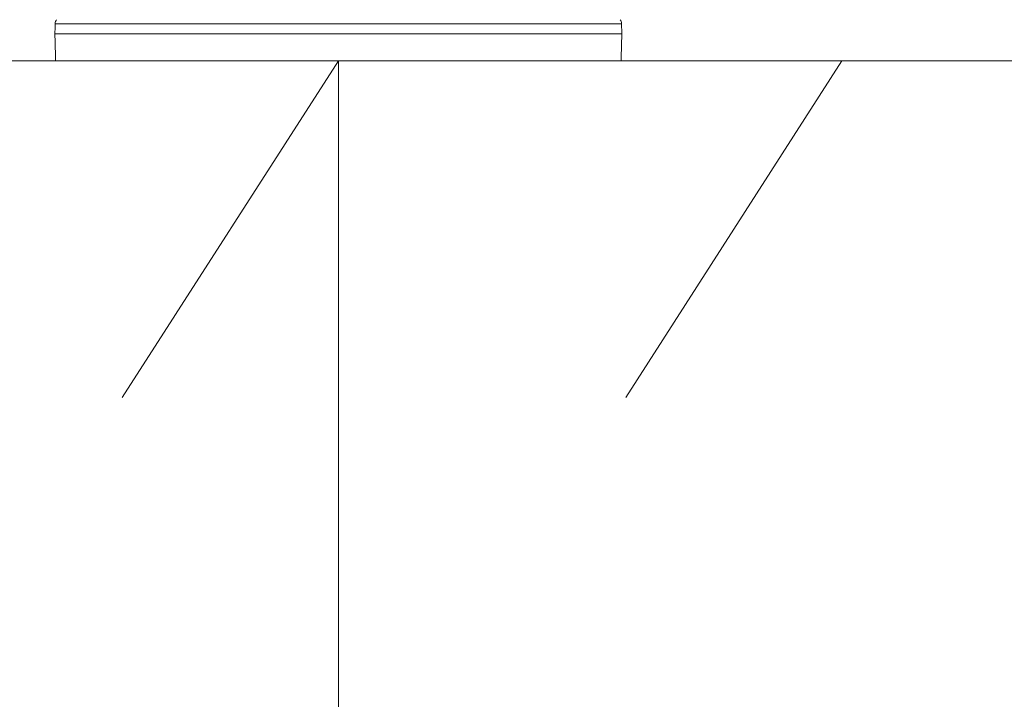
# Model space of a CAD drawing. Units: millimetres. Extents: x -80 to 7345, y 100 to 5350.
# Drawn here: x 2242 to 2389, y 3474 to 3575 of the extents above; entities that cross this region are included whole.
import ezdxf

# ---------------------------------------------------------------- set-up
doc = ezdxf.new("R2010")
doc.units = ezdxf.units.MM
doc.header["$PDSIZE"] = -1
doc.layers.get('0').update_dxf_attribs({"lineweight": 15})
doc.layers.add('Grosor 0', color=7, linetype='Continuous', lineweight=0)
doc.dimstyles.new('SLDDIMSTYLE0', dxfattribs={"dimtxt": 65, "dimasz": 65, "dimexe": 0, "dimexo": 0.0625, "dimgap": 18.75, "dimtad": 1, "dimzin": 12, "dimdsep": 46, "dimtxsty": 'Standard', "dimcen": 0.09, "dimadec": 0, "dimazin": 0, "dimtfac": 1, "dimtofl": 0, "dimtmove": 0, "dimatfit": 3, "dimfxl": 0, "dimtolj": 1, "dimtzin": 12, "dimlwd": 15, "dimlwe": 0, "dimarcsym": 0})

# ---------------------------------------------------------------- blocks, each defined once
blk = doc.blocks.new('Suelo Largo')
blk.add_line((0, 0), (5100, 0))
at = {"layer": 'Grosor 0'}
for p, q in [((1800, 0), (1767.82, -50.13)), ((1875, 0), (1842.82, -50.13))]:
    blk.add_line(p, q, dxfattribs=at)
blk = doc.blocks.new('*D16')
at = {"color": 0, "lineweight": 0}
for p, q in [((2289.41, 3568.95), (2289.41, 3290.83)), ((3789.41, 3568.95), (3789.41, 3290.83))]:
    blk.add_line(p, q, dxfattribs=at)
at = {"color": 0, "lineweight": 15}
blk.add_line((2354.41, 3290.83), (3724.41, 3290.83), dxfattribs=at)
at = {"color": 0}
for points in [[(2354.41, 3301.66), (2354.41, 3279.99), (2289.41, 3290.83)], [(3724.41, 3301.66), (3724.41, 3279.99), (3789.41, 3290.83)]]:
    blk.add_solid(points, dxfattribs=at)
at = {"layer": 'Defpoints', "color": 0}
for p in [(2289.41, 3569.01), (3789.41, 3569.01), (3789.41, 3290.83)]:
    blk.add_point(p, dxfattribs=at)
at = {"color": 0, "insert": (3039.41, 3342.08), "char_height": 65, "attachment_point": 5}
blk.add_mtext('\\A1;1500', dxfattribs=at)

msp = doc.modelspace()

# ---------------------------------------------------------------- linework, layer by layer
at = {"color": 7, "linetype": 'Continuous', "lineweight": 15}
for p, q in [((2331.597, 3574.523), (2247.227, 3574.523)), ((2247.188, 3573.008), (2331.637, 3573.008)), ((2247.292, 3569.008), (2331.532, 3569.008))]:
    msp.add_line(p, q, dxfattribs=at)
for centre, start, end in [((2248.227, 3574.497), 141.31822, 178.5), ((2330.597, 3574.497), 1.5, 38.68178)]:
    msp.add_arc(centre, 1, start, end, dxfattribs=at)
for points in [[(2247.227, 3574.523), (2247.188, 3573.008)], [(2331.637, 3573.008), (2331.597, 3574.523)], [(2247.188, 3573.008), (2247.292, 3569.008)], [(2331.532, 3569.008), (2331.637, 3573.008)]]:
    msp.add_open_spline(points, degree=1, dxfattribs=at)

# ---------------------------------------------------------------- block references
msp.add_blockref('Suelo Largo', (489.412, 3569.008))

# ---------------------------------------------------------------- dimensions: what is measured, and where the dimension line sits
dim = msp.add_linear_dim(base=(3789.412, 3290.827), p1=(2289.412, 3569.008), p2=(3789.412, 3569.008), dimstyle='SLDDIMSTYLE0')
dim.commit()
dim.dimension.update_dxf_attribs({"geometry": '*D16', "text_midpoint": (3039.412, 3342.077)})

doc.saveas('drawing.dxf')
